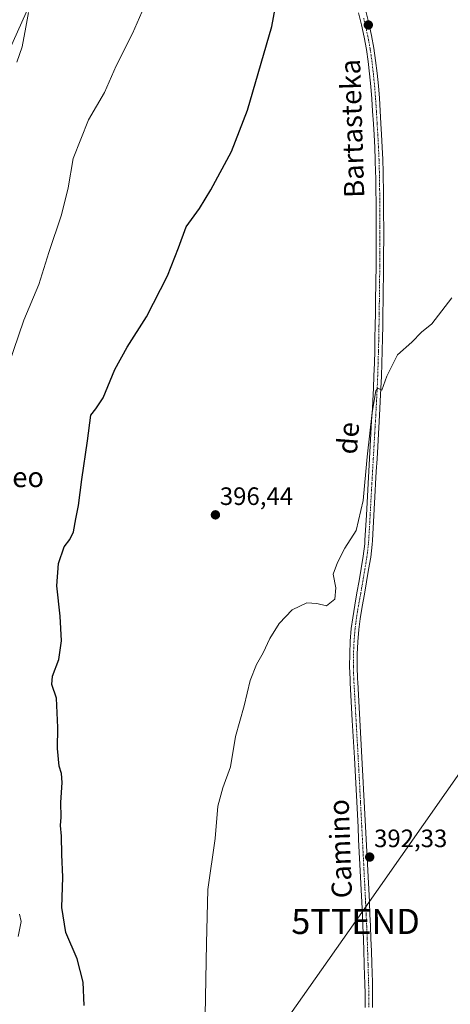
# Model space of a CAD drawing. Units: metres. Extents: x 631710 to 635188, y 4708860 to 4711239.
# Drawn here: x 632053 to 632225, y 4710135 to 4710527 of the extents above; entities that cross this region are included whole.
import ezdxf
from ezdxf.enums import TextEntityAlignment as Align

# ---------------------------------------------------------------- set-up
doc = ezdxf.new("R2010")
doc.units = ezdxf.units.M
doc.header["$MEASUREMENT"] = 0
doc.linetypes.add('TRAZO_Y_PUNTO', pattern=[1, 0.5, -0.25, 0, -0.25])
doc.layers.get('0').update_dxf_attribs({"lineweight": 5})
for name, color, linetype, lineweight in [('Carátula', 7, 'Continuous', 5), ('Cultivos herbáceos CxS', 92, 'Continuous', 0), ('Curva de nivel maestra', 36, 'Continuous', 30), ('Curva de nivel normal', 36, 'Continuous', 0), ('Matorral', 135, 'Continuous', 0), ('Matorral CxS', 135, 'Continuous', 0), ('Pista no pavimentada', 254, 'Continuous', 13), ('Pista no pavimentada Cxs', 254, 'Continuous', 0), ('Pista pavimentada eje', 135, 'TRAZO_Y_PUNTO', 0), ('Punto de cota en terreno', 7, 'Continuous', 0), ('Rótulo de punto de cota en terreno', 19, 'Continuous', 0), ('Tendido', 6, 'Continuous', 0), ('Texto cartográfico', 19, 'Continuous', 0), ('Torre de tendido puntual', 7, 'Continuous', 0)]:
    doc.layers.add(name, color=color, linetype=linetype, lineweight=lineweight)
doc.styles.add('Arial', font='txt', dxfattribs={"height": 0.2})

# ---------------------------------------------------------------- blocks, each defined once
blk = doc.blocks.new('*U172')
at = {"layer": 'Cultivos herbáceos CxS', "color": 92, "linetype": 'Continuous', "lineweight": 0}
blk.add_polyline3d([(632042.97, 4710501.41, 410.78), (632068.38, 4710557.93, 408.51)], dxfattribs=at)
blk = doc.blocks.new('*U180')
at = {"layer": 'Curva de nivel normal', "color": 36, "linetype": 'Continuous', "lineweight": 0}
for points in [[(632052.52, 4710161.6, 405), (632053.68, 4710167.63, 405), (632053.11, 4710170.6, 405)], [(632046.7, 4710383.33, 405), (632054.72, 4710407.14, 405), (632060.82, 4710421.32, 405), (632064.79, 4710434.01, 405), (632069.82, 4710448.99, 405), (632072.43, 4710459.85, 405), (632074.46, 4710471.52, 405), (632080.6, 4710486.82, 405), (632086.86, 4710497.7, 405), (632091.6, 4710508.31, 405), (632098.1, 4710521.26, 405), (632104.53, 4710536.3, 405)]]:
    blk.add_polyline3d(points, dxfattribs=at)
blk = doc.blocks.new('*U181')
at = {"layer": 'Curva de nivel normal', "color": 36, "linetype": 'Continuous', "lineweight": 0}
blk.add_polyline3d([(632052.01, 4710509.78, 410), (632054.12, 4710515.89, 410), (632055.56, 4710523.78, 410), (632056.68, 4710529.63, 410)], dxfattribs=at)
blk = doc.blocks.new('*U203')
at = {"layer": 'Curva de nivel normal', "color": 36, "linetype": 'Continuous', "lineweight": 0}
blk.add_polyline3d([(632225.25, 4710415.96, 395), (632217.3, 4710405.7, 395), (632213.26, 4710402.26, 395), (632209.38, 4710398.37, 395), (632203.71, 4710393.29, 395), (632199.42, 4710384.83, 395), (632197.34, 4710379.16, 395), (632195.86, 4710380.04, 395), (632194.97, 4710379.01, 395), (632193.51, 4710370.29, 395), (632191.56, 4710352.62, 395), (632189.92, 4710335.28, 395), (632187.15, 4710323.28, 395), (632182.71, 4710316.28, 395), (632179.73, 4710310.61, 395), (632177.99, 4710305.95, 395), (632179.07, 4710300.55, 395), (632178.7, 4710296.03, 395), (632175.34, 4710293.28, 395), (632171.46, 4710294.32, 395), (632167.48, 4710294.48, 395), (632161.62, 4710291.73, 395), (632156.55, 4710286.28, 395), (632152.83, 4710280.28, 395), (632150.13, 4710274.61, 395), (632147.41, 4710269.95, 395), (632144.96, 4710263.55, 395), (632142.55, 4710253.57, 395), (632139.12, 4710241.35, 395), (632137.09, 4710229.2, 395), (632134.03, 4710220.92, 395), (632132.09, 4710213.62, 395), (632130.99, 4710200.68, 395), (632128.14, 4710180.34, 395), (632127.56, 4710158.88, 395), (632127.02, 4710130.34, 395)], dxfattribs=at)
blk = doc.blocks.new('5PATER')
at = {"layer": 'Carátula', "linetype": 'Continuous', "lineweight": 5}
h = blk.add_hatch(color=250, dxfattribs=at)
edge = h.paths.add_edge_path()
edge.add_ellipse((0, 0.01), major_axis=(-1.33, -1.34), ratio=0.999422, start_angle=0, end_angle=360)
blk = doc.blocks.new('5TTEND')
blk.add_text('5TTEND', height=10).set_placement((0, 0), align=Align.MIDDLE_CENTER)

msp = doc.modelspace()

# ---------------------------------------------------------------- linework, layer by layer
at = {"layer": 'Cultivos herbáceos CxS', "color": 92, "linetype": 'Continuous', "lineweight": 0}
msp.add_polyline3d([(632068.38, 4710557.93, 408.51), (632042.97, 4710501.41, 410.78)], dxfattribs=at)
at = {"layer": 'Curva de nivel maestra', "color": 36, "linetype": 'Continuous', "lineweight": 30}
msp.add_polyline3d([(632078.8, 4710134.17, 400), (632078.46, 4710143.52, 400), (632076, 4710152.74, 400), (632071.58, 4710163.25, 400), (632069.98, 4710173.18, 400), (632070.35, 4710185.27, 400), (632069.96, 4710194.27, 400), (632069.81, 4710201.56, 400), (632069.37, 4710205.86, 400), (632069.62, 4710209.22, 400), (632069.56, 4710215.02, 400), (632070.02, 4710223.02, 400), (632069.73, 4710226.6, 400), (632068.82, 4710229.46, 400), (632068.18, 4710236.54, 400), (632068.38, 4710244.85, 400), (632067.81, 4710256.51, 400), (632066, 4710262.08, 400), (632066.21, 4710265.28, 400), (632068.7, 4710271.92, 400), (632069.74, 4710279.34, 400), (632069.26, 4710289.16, 400), (632067.99, 4710301.31, 400), (632068.53, 4710310.21, 400), (632070.85, 4710316.86, 400), (632073.15, 4710319.72, 400), (632074.56, 4710322.84, 400), (632075.49, 4710327.99, 400), (632076.6, 4710333.29, 400), (632077.87, 4710343.62, 400), (632080.14, 4710359.06, 400), (632081.53, 4710369.24, 400), (632083.42, 4710371.84, 400), (632086.34, 4710376.21, 400), (632091.09, 4710387.43, 400), (632096.01, 4710396.41, 400), (632103.61, 4710408.41, 400), (632111.96, 4710424.76, 400), (632116.36, 4710435.96, 400), (632119.5, 4710444.29, 400), (632124.77, 4710451.62, 400), (632129.34, 4710458.96, 400), (632137.5, 4710474.29, 400), (632143.9, 4710490.72, 400), (632153.61, 4710523.98, 400), (632155.88, 4710536.39, 400)], dxfattribs=at)
at = {"layer": 'Matorral', "color": 135, "linetype": 'Continuous', "lineweight": 0}
msp.add_polyline3d([(632068.38, 4710557.93, 408.51), (632042.97, 4710501.41, 410.78)], dxfattribs=at)
at = {"layer": 'Matorral CxS', "color": 135, "linetype": 'Continuous', "lineweight": 0}
msp.add_polyline3d([(632068.38, 4710557.93, 408.51), (632042.97, 4710501.41, 410.78)], dxfattribs=at)
at = {"layer": 'Pista no pavimentada', "color": 254, "linetype": 'Continuous', "lineweight": 13}
for points in [[(632190.73, 4710133.44, 392.46), (632190.73, 4710138.42, 392.52), (632190.63, 4710143.39, 392.56), (632190.56, 4710145.77, 392.57), (632190.41, 4710150.76, 392.61), (632190.25, 4710155.76, 392.67), (632190.08, 4710160.74, 392.73), (632189.88, 4710165.74, 392.8), (632189.67, 4710170.31, 392.86), (632189.43, 4710175.3, 392.85), (632189.18, 4710180.3, 392.85), (632188.68, 4710190.27, 392.92), (632188.42, 4710195.27, 392.97), (632188.17, 4710200.26, 392.96), (632187.91, 4710205.25, 392.98), (632187.66, 4710210.25, 393.04), (632187.4, 4710215.24, 393.09), (632187.15, 4710220.23, 393.08), (632187.02, 4710222.78, 393.04), (632186.48, 4710232.77, 393.09), (632185.64, 4710247.73, 393.27), (632185.35, 4710252.74, 393.31), (632184.81, 4710262.72, 393.53), (632184.74, 4710264.09, 393.57), (632184.57, 4710269.13, 393.68), (632184.6, 4710274.19, 393.76), (632184.82, 4710279.24, 393.79), (632185.25, 4710284.3, 393.8), (632185.79, 4710288.6, 393.76), (632186.6, 4710293.59, 393.75), (632187.51, 4710298.49, 393.85), (632188.35, 4710303.34, 394.03), (632189.18, 4710308.27, 394.11), (632189.98, 4710313.17, 394.18), (632190.58, 4710318.08, 394.28), (632190.69, 4710319.53, 394.3), (632191.25, 4710329.49, 394.46), (632191.79, 4710339.48, 394.6), (632191.93, 4710342.02, 394.64), (632192.21, 4710347.02, 394.71), (632192.5, 4710352.01, 394.8), (632192.78, 4710357, 394.88), (632193.07, 4710361.99, 394.99), (632193.35, 4710366.98, 395.08), (632193.64, 4710371.97, 395.12), (632193.8, 4710375.01, 395.17), (632194.05, 4710379.99, 395.27), (632194.26, 4710384.98, 395.33), (632194.43, 4710389.97, 395.39), (632194.57, 4710394.95, 395.44), (632194.68, 4710399.94, 395.51), (632194.77, 4710404.94, 395.58), (632194.85, 4710409.93, 395.67), (632194.92, 4710414.93, 395.73), (632195.09, 4710429.04, 396.01), (632195.13, 4710434.03, 396.22), (632195.15, 4710439.02, 396.3), (632195.15, 4710444.01, 396.4), (632195.13, 4710449, 396.46), (632195.09, 4710454, 396.55), (632195.04, 4710458.99, 396.7), (632194.96, 4710463.99, 396.75), (632194.93, 4710465.96, 396.71), (632194.79, 4710470.93, 396.75), (632194.57, 4710475.91, 396.91), (632194.3, 4710480.89, 396.99), (632194.04, 4710485.27, 397.02), (632193.74, 4710490.26, 397.07), (632193.41, 4710495.23, 397.11), (632193.03, 4710500.19, 397.16), (632192.55, 4710505.14, 397.16), (632191.96, 4710510.07, 397.15), (632191.26, 4710514.93, 397.17), (632190.37, 4710519.8, 397.41), (632189.3, 4710524.64, 397.64), (632188.11, 4710529.47, 397.52)], [(632191.03, 4710530.19, 396.99), (632192.22, 4710525.32, 396.96), (632193.31, 4710520.4, 396.92), (632194.22, 4710515.41, 396.87), (632194.94, 4710510.47, 396.9), (632195.53, 4710505.46, 396.92), (632196.01, 4710500.45, 396.86), (632196.41, 4710495.45, 396.75), (632196.74, 4710490.44, 396.66), (632197.04, 4710485.45, 396.57), (632197.3, 4710481.05, 396.5), (632197.57, 4710476.05, 396.41), (632197.79, 4710471.03, 396.31), (632197.93, 4710466.02, 396.23), (632197.96, 4710464.03, 396.2), (632198.04, 4710459.03, 396.15), (632198.09, 4710454.02, 396.09), (632198.13, 4710449.02, 396.03), (632198.15, 4710444.01, 395.95), (632198.15, 4710439.02, 395.87), (632198.13, 4710434.01, 395.76), (632198.09, 4710429.01, 395.67), (632197.92, 4710414.89, 395.45), (632197.85, 4710409.89, 395.36), (632197.77, 4710404.88, 395.27), (632197.68, 4710399.88, 395.19), (632197.57, 4710394.87, 395.12), (632197.43, 4710389.87, 395.06), (632197.26, 4710384.86, 395.01), (632197.05, 4710379.85, 394.95), (632196.8, 4710374.85, 394.88), (632196.64, 4710371.81, 394.82), (632196.35, 4710366.8, 394.75), (632196.07, 4710361.81, 394.68), (632195.78, 4710356.82, 394.62), (632195.5, 4710351.83, 394.56), (632195.21, 4710346.84, 394.49), (632194.93, 4710341.86, 394.44), (632194.79, 4710339.32, 394.42), (632194.25, 4710329.33, 394.19), (632193.69, 4710319.33, 394), (632193.56, 4710317.78, 393.97), (632192.96, 4710312.75, 393.89), (632192.14, 4710307.77, 393.86), (632191.31, 4710302.84, 393.81), (632190.47, 4710297.97, 393.68), (632189.56, 4710293.07, 393.6), (632188.75, 4710288.18, 393.51), (632188.23, 4710283.98, 393.43), (632187.82, 4710279.04, 393.37), (632187.6, 4710274.11, 393.32), (632187.57, 4710269.17, 393.25), (632187.74, 4710264.21, 393.17), (632187.81, 4710262.88, 393.15), (632188.35, 4710252.9, 393.01), (632188.64, 4710247.91, 392.98), (632189.48, 4710232.93, 392.83), (632190.02, 4710222.94, 392.72), (632190.15, 4710220.39, 392.71), (632190.4, 4710215.4, 392.68), (632190.66, 4710210.41, 392.61), (632190.91, 4710205.41, 392.52), (632191.17, 4710200.42, 392.48), (632191.42, 4710195.43, 392.45), (632191.68, 4710190.43, 392.42), (632192.43, 4710175.44, 392.42), (632192.67, 4710170.45, 392.38), (632192.88, 4710165.86, 392.34), (632193.08, 4710160.86, 392.31), (632193.25, 4710155.86, 392.27), (632193.41, 4710150.86, 392.23), (632193.63, 4710143.47, 392.19), (632193.73, 4710138.45, 392.15), (632193.73, 4710133.4, 392.13)]]:
    msp.add_polyline3d(points, dxfattribs=at)
at = {"layer": 'Pista no pavimentada Cxs', "color": 254, "linetype": 'Continuous', "lineweight": 0}
for points in [[(632190.73, 4710133.44, 392.46), (632190.73, 4710138.42, 392.52), (632190.63, 4710143.39, 392.56), (632190.56, 4710145.77, 392.57), (632190.41, 4710150.76, 392.61), (632190.25, 4710155.76, 392.67), (632190.08, 4710160.74, 392.73), (632189.88, 4710165.74, 392.8), (632189.67, 4710170.31, 392.86), (632189.43, 4710175.3, 392.85), (632189.18, 4710180.3, 392.85), (632188.68, 4710190.27, 392.92), (632188.42, 4710195.27, 392.97), (632188.17, 4710200.26, 392.96), (632187.91, 4710205.25, 392.98), (632187.66, 4710210.25, 393.04), (632187.4, 4710215.24, 393.09), (632187.15, 4710220.23, 393.08), (632187.02, 4710222.78, 393.04), (632186.48, 4710232.77, 393.09), (632185.64, 4710247.73, 393.27), (632185.35, 4710252.74, 393.31), (632184.81, 4710262.72, 393.53), (632184.74, 4710264.09, 393.57), (632184.57, 4710269.13, 393.68), (632184.6, 4710274.19, 393.76), (632184.82, 4710279.24, 393.79), (632185.25, 4710284.3, 393.8), (632185.79, 4710288.6, 393.76), (632186.6, 4710293.59, 393.75), (632187.51, 4710298.49, 393.85), (632188.35, 4710303.34, 394.03), (632189.18, 4710308.27, 394.11), (632189.98, 4710313.17, 394.18), (632190.58, 4710318.08, 394.28), (632190.69, 4710319.53, 394.3), (632191.25, 4710329.49, 394.46), (632191.79, 4710339.48, 394.6), (632191.93, 4710342.02, 394.64), (632192.21, 4710347.02, 394.71), (632192.5, 4710352.01, 394.8), (632192.78, 4710357, 394.88), (632193.07, 4710361.99, 394.99), (632193.35, 4710366.98, 395.08), (632193.64, 4710371.97, 395.12), (632193.8, 4710375.01, 395.17), (632194.05, 4710379.99, 395.27), (632194.26, 4710384.98, 395.33), (632194.43, 4710389.97, 395.39), (632194.57, 4710394.95, 395.44), (632194.68, 4710399.94, 395.51), (632194.77, 4710404.94, 395.58), (632194.85, 4710409.93, 395.67), (632194.92, 4710414.93, 395.73), (632195.09, 4710429.04, 396.01), (632195.13, 4710434.03, 396.22), (632195.15, 4710439.02, 396.3), (632195.15, 4710444.01, 396.4), (632195.13, 4710449, 396.46), (632195.09, 4710454, 396.55), (632195.04, 4710458.99, 396.7), (632194.96, 4710463.99, 396.75), (632194.93, 4710465.96, 396.71), (632194.79, 4710470.93, 396.75), (632194.57, 4710475.91, 396.91), (632194.3, 4710480.89, 396.99), (632194.04, 4710485.27, 397.02), (632193.74, 4710490.26, 397.07), (632193.41, 4710495.23, 397.11), (632193.03, 4710500.19, 397.16), (632192.55, 4710505.14, 397.16), (632191.96, 4710510.07, 397.15), (632191.26, 4710514.93, 397.17), (632190.37, 4710519.8, 397.41), (632189.3, 4710524.64, 397.64), (632188.11, 4710529.47, 397.52)], [(632191.03, 4710530.19, 396.99), (632192.22, 4710525.32, 396.96), (632193.31, 4710520.4, 396.92), (632194.22, 4710515.41, 396.87), (632194.94, 4710510.47, 396.9), (632195.53, 4710505.46, 396.92), (632196.01, 4710500.45, 396.86), (632196.41, 4710495.45, 396.75), (632196.74, 4710490.44, 396.66), (632197.04, 4710485.45, 396.57), (632197.3, 4710481.05, 396.5), (632197.57, 4710476.05, 396.41), (632197.79, 4710471.03, 396.31), (632197.93, 4710466.02, 396.23), (632197.96, 4710464.03, 396.2), (632198.04, 4710459.03, 396.15), (632198.09, 4710454.02, 396.09), (632198.13, 4710449.02, 396.03), (632198.15, 4710444.01, 395.95), (632198.15, 4710439.02, 395.87), (632198.13, 4710434.01, 395.76), (632198.09, 4710429.01, 395.67), (632197.92, 4710414.89, 395.45), (632197.85, 4710409.89, 395.36), (632197.77, 4710404.88, 395.27), (632197.68, 4710399.88, 395.19), (632197.57, 4710394.87, 395.12), (632197.43, 4710389.87, 395.06), (632197.26, 4710384.86, 395.01), (632197.05, 4710379.85, 394.95), (632196.8, 4710374.85, 394.88), (632196.64, 4710371.81, 394.82), (632196.35, 4710366.8, 394.75), (632196.07, 4710361.81, 394.68), (632195.78, 4710356.82, 394.62), (632195.5, 4710351.83, 394.56), (632195.21, 4710346.84, 394.49), (632194.93, 4710341.86, 394.44), (632194.79, 4710339.32, 394.42), (632194.25, 4710329.33, 394.19), (632193.69, 4710319.33, 394), (632193.56, 4710317.78, 393.97), (632192.96, 4710312.75, 393.89), (632192.14, 4710307.77, 393.86), (632191.31, 4710302.84, 393.81), (632190.47, 4710297.97, 393.68), (632189.56, 4710293.07, 393.6), (632188.75, 4710288.18, 393.51), (632188.23, 4710283.98, 393.43), (632187.82, 4710279.04, 393.37), (632187.6, 4710274.11, 393.32), (632187.57, 4710269.17, 393.25), (632187.74, 4710264.21, 393.17), (632187.81, 4710262.88, 393.15), (632188.35, 4710252.9, 393.01), (632188.64, 4710247.91, 392.98), (632189.48, 4710232.93, 392.83), (632190.02, 4710222.94, 392.72), (632190.15, 4710220.39, 392.71), (632190.4, 4710215.4, 392.68), (632190.66, 4710210.41, 392.61), (632190.91, 4710205.41, 392.52), (632191.17, 4710200.42, 392.48), (632191.42, 4710195.43, 392.45), (632191.68, 4710190.43, 392.42), (632192.43, 4710175.44, 392.42), (632192.67, 4710170.45, 392.38), (632192.88, 4710165.86, 392.34), (632193.08, 4710160.86, 392.31), (632193.25, 4710155.86, 392.27), (632193.41, 4710150.86, 392.23), (632193.63, 4710143.47, 392.19), (632193.73, 4710138.45, 392.15), (632193.73, 4710133.4, 392.13)]]:
    msp.add_polyline3d(points, dxfattribs=at)
at = {"layer": 'Pista pavimentada eje', "color": 135, "linetype": 'TRAZO_Y_PUNTO', "lineweight": 0}
msp.add_polyline3d([(632190.17, 4710527.42, 397.25), (632190.76, 4710524.98, 397.22), (632191.84, 4710520.1, 397.04), (632192.74, 4710515.17, 396.99), (632193.1, 4710512.7, 396.99), (632193.45, 4710510.27, 397.03), (632193.75, 4710507.77, 397.05), (632194.04, 4710505.3, 397.04), (632194.28, 4710502.8, 397.03), (632194.52, 4710500.32, 397.01), (632194.72, 4710497.82, 396.98), (632194.91, 4710495.34, 396.93), (632195.24, 4710490.35, 396.85), (632195.54, 4710485.36, 396.76), (632195.8, 4710480.97, 396.68), (632196.07, 4710475.98, 396.56), (632196.29, 4710470.98, 396.42), (632196.43, 4710465.99, 396.32), (632196.46, 4710464.01, 396.29), (632196.54, 4710459.01, 396.22), (632196.59, 4710454.01, 396.14), (632196.63, 4710449.01, 396.09), (632196.65, 4710444.01, 396), (632196.65, 4710439.02, 395.92), (632196.63, 4710434.02, 395.81), (632196.59, 4710429.03, 395.71), (632196.42, 4710414.91, 395.48), (632196.35, 4710409.91, 395.4), (632196.27, 4710404.91, 395.33), (632196.18, 4710399.91, 395.26), (632196.07, 4710394.91, 395.2), (632195.93, 4710389.92, 395.16), (632195.76, 4710384.92, 395.13), (632195.55, 4710379.92, 395.09), (632195.3, 4710374.93, 395.01), (632195.14, 4710371.89, 394.97), (632194.85, 4710366.89, 394.91), (632194.57, 4710361.9, 394.83), (632194.28, 4710356.91, 394.75), (632194, 4710351.92, 394.68), (632193.71, 4710346.93, 394.6), (632193.43, 4710341.94, 394.54), (632193.29, 4710339.4, 394.51), (632192.75, 4710329.41, 394.32), (632192.19, 4710319.43, 394.13), (632192.14, 4710318.71, 394.12), (632192.07, 4710317.93, 394.1), (632191.77, 4710315.48, 394.05), (632191.47, 4710312.96, 394), (632191.06, 4710310.47, 394), (632190.66, 4710308.02, 393.98), (632189.83, 4710303.09, 393.92), (632188.99, 4710298.23, 393.76), (632188.08, 4710293.33, 393.68), (632187.68, 4710290.89, 393.63), (632187.27, 4710288.39, 393.58), (632187.01, 4710286.29, 393.55), (632186.74, 4710284.14, 393.52), (632186.53, 4710281.61, 393.49), (632186.32, 4710279.14, 393.48), (632186.21, 4710276.62, 393.47), (632186.1, 4710274.15, 393.46), (632186.07, 4710269.15, 393.39), (632186.24, 4710264.15, 393.3), (632186.31, 4710262.8, 393.27), (632186.85, 4710252.82, 393.12), (632187.14, 4710247.82, 393.1), (632187.98, 4710232.85, 392.96), (632188.52, 4710222.86, 392.88), (632188.65, 4710220.31, 392.89), (632188.9, 4710215.32, 392.89), (632189.16, 4710210.33, 392.82), (632189.41, 4710205.33, 392.75), (632189.67, 4710200.34, 392.72), (632189.92, 4710195.35, 392.71), (632190.18, 4710190.35, 392.66), (632190.68, 4710180.38, 392.59), (632190.93, 4710175.37, 392.6), (632191.17, 4710170.38, 392.55), (632191.38, 4710165.8, 392.49), (632191.58, 4710160.8, 392.46), (632191.75, 4710155.81, 392.42), (632191.91, 4710150.81, 392.37), (632192.13, 4710143.43, 392.34), (632192.23, 4710138.44, 392.3), (632192.23, 4710133.42, 392.25)], dxfattribs=at)
at = {"layer": 'Tendido', "color": 6, "linetype": 'Continuous', "lineweight": 0}
msp.add_polyline3d([(633670.4, 4710494.25, 377.09), (633565.96, 4710539.13, 377.34), (633499.01, 4710567.79, 376.85), (633432.87, 4710596.19, 376.74), (633358.21, 4710628.84, 376.55), (633278.88, 4710662.59, 376.48), (633197.63, 4710697.91, 376.79), (633059.48, 4710758.37, 392.57), (632952.51, 4710802.67, 394.32), (632776.41, 4710778.66, 394.2), (632711.16, 4710734.85, 395.49), (632655.04, 4710695.33, 396.42), (632613.52, 4710666.29, 395.4), (632531.39, 4710607.8, 395.12), (632462.81, 4710557.16, 394.05), (632381.21, 4710445.04, 382.98), (632293.29, 4710319.26, 391.48), (632259.18, 4710270.64, 391.89), (632186.95, 4710167.66, 393.44), (632128.67, 4710084.76, 394.24), (632060.86, 4709986.46, 390.31)], dxfattribs=at)

# ---------------------------------------------------------------- block references
at = {"layer": 'Cultivos herbáceos CxS', "color": 92, "linetype": 'Continuous', "lineweight": 0}
msp.add_blockref('*U172', (0, 0), dxfattribs=at)
at = {"layer": 'Curva de nivel normal', "color": 36, "linetype": 'Continuous', "lineweight": 0}
for name in ['*U203', '*U180', '*U181']:
    msp.add_blockref(name, (0, 0), dxfattribs=at)
at = {"layer": 'Punto de cota en terreno', "linetype": 'Continuous', "lineweight": 0}
for p in [(632192.02, 4710524.64, 396.9), (632131.11, 4710329.56, 396.44), (632192.56, 4710193.3, 392.33)]:
    msp.add_blockref('5PATER', p, dxfattribs=at)
at = {"layer": 'Torre de tendido puntual', "linetype": 'Continuous', "lineweight": 0}
msp.add_blockref('5TTEND', (632186.95, 4710167.66, 393.08), dxfattribs=at)

# ---------------------------------------------------------------- texts
at = {"layer": 'Rótulo de punto de cota en terreno', "color": 19, "linetype": 'Continuous', "lineweight": 0, "style": 'Arial'}
for s, p in [('396,44', (632132.87, 4710331.32)), ('392,33', (632194.32, 4710195.06))]:
    msp.add_text(s, height=7, dxfattribs=at).set_placement(p, align=Align.BOTTOM_LEFT)
at = {"layer": 'Texto cartográfico', "color": 19, "linetype": 'Continuous', "lineweight": 0, "style": 'Arial'}
for s, rotation, p in [('Bartasteka', 91.8051, (632185.58, 4710483.4)), ('de', 85.5323, (632183.92, 4710360.13)), ('Camino', 92.0115, (632180.86, 4710196.62))]:
    msp.add_text(s, height=8, rotation=rotation, dxfattribs=at).set_placement(p, align=Align.MIDDLE_CENTER)
msp.add_text('Corral de Joaquín Mateo', height=8, dxfattribs=at).set_placement((632000.39, 4710344.61), align=Align.MIDDLE_CENTER)

doc.saveas('drawing.dxf')
